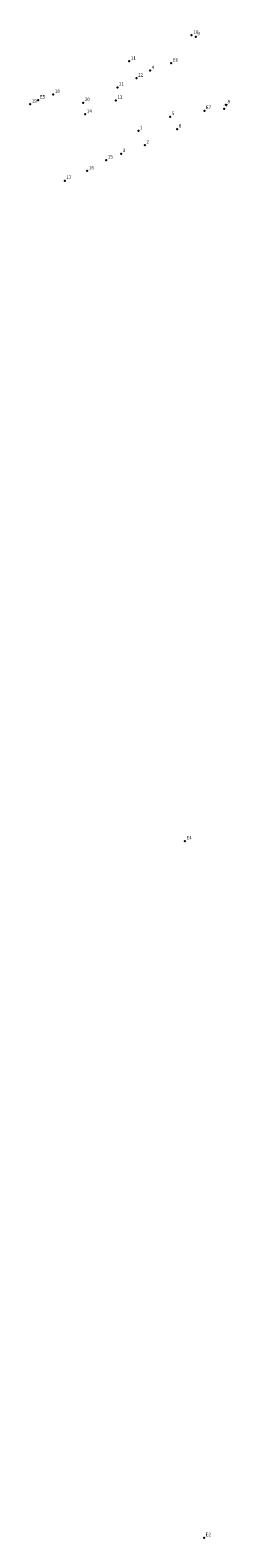
# Model space of a CAD drawing. Extents: x 181969 to 182013, y 1677993 to 1678322.
import ezdxf

# ---------------------------------------------------------------- set-up
doc = ezdxf.new("R2010")
doc.units = 0
doc.header["$MEASUREMENT"] = 0
doc.linetypes.add('CONTINUO', pattern=[0])
doc.layers.get('0').update_dxf_attribs({"linetype": 'CONTINUOUS'})
doc.layers.add('_TG', color=7, linetype='CONTINUO')
doc.styles.add('SIMPLEX', font='simplex', dxfattribs={"height": 0.2})

# ---------------------------------------------------------------- blocks, each defined once
blk = doc.blocks.new('SIMB_PONTO')
at = {"color": 0}
blk.add_point((0, 0), dxfattribs=at)
for tag in ['COTA', 'PONTO', 'DESC']:
    blk.add_attdef(tag, (0, 0), '', height=1)

msp = doc.modelspace()

# ---------------------------------------------------------------- block references
at = {"layer": '_TG', "color": 3}
ref = msp.add_blockref('SIMB_PONTO', (182004.416518, 1678320.557396), dxfattribs=at)
ref.add_attrib('PONTO', '10', (182004.766518, 1678320.907396), dxfattribs={"layer": '0', "color": 1, "height": 0.75, "style": 'SIMPLEX', "width": 0.954526, "flags": 8})
ref = msp.add_blockref('SIMB_PONTO', (182005.293082, 1678320.208071), dxfattribs=at)
ref.add_attrib('PONTO', '9', (182005.643082, 1678320.558071), dxfattribs={"layer": '0', "color": 1, "height": 0.75, "style": 'SIMPLEX', "width": 0.954526, "flags": 8})
ref = msp.add_blockref('SIMB_PONTO', (181990.859609, 1678314.903543), dxfattribs=at)
ref.add_attrib('PONTO', '11', (181991.209609, 1678315.253543), dxfattribs={"layer": '0', "color": 1, "height": 0.75, "style": 'SIMPLEX', "width": 0.954526, "flags": 8})
ref = msp.add_blockref('SIMB_PONTO', (181995.401866, 1678312.863846), dxfattribs=at)
ref.add_attrib('PONTO', '4', (181995.751866, 1678313.213846), dxfattribs={"layer": '0', "color": 1, "height": 0.75, "style": 'SIMPLEX', "width": 0.954526, "flags": 8})
ref = msp.add_blockref('SIMB_PONTO', (181999.975347, 1678314.458356), dxfattribs=at)
ref.add_attrib('PONTO', 'E6', (182000.325347, 1678314.808356), dxfattribs={"layer": '0', "color": 1, "height": 0.75, "style": 'SIMPLEX', "width": 0.954526, "flags": 8})
ref = msp.add_blockref('SIMB_PONTO', (181988.281116, 1678309.209186), dxfattribs=at)
ref.add_attrib('PONTO', '21', (181988.631116, 1678309.559186), dxfattribs={"layer": '0', "color": 1, "height": 0.75, "style": 'SIMPLEX', "width": 0.954526, "flags": 8})
ref = msp.add_blockref('SIMB_PONTO', (181992.423764, 1678311.228477), dxfattribs=at)
ref.add_attrib('PONTO', '12', (181992.773764, 1678311.578477), dxfattribs={"layer": '0', "color": 1, "height": 0.75, "style": 'SIMPLEX', "width": 0.954526, "flags": 8})
ref = msp.add_blockref('SIMB_PONTO', (181969.335248, 1678305.537765), dxfattribs=at)
ref.add_attrib('PONTO', '19', (181969.685248, 1678305.887765), dxfattribs={"layer": '0', "color": 1, "height": 0.75, "style": 'SIMPLEX', "width": 0.954526, "flags": 8})
ref = msp.add_blockref('SIMB_PONTO', (181971.093746, 1678306.421342), dxfattribs=at)
ref.add_attrib('PONTO', 'E5', (181971.443746, 1678306.771342), dxfattribs={"layer": '0', "color": 1, "height": 0.75, "style": 'SIMPLEX', "width": 0.954526, "flags": 8})
ref = msp.add_blockref('SIMB_PONTO', (181974.340642, 1678307.659605), dxfattribs=at)
ref.add_attrib('PONTO', '18', (181974.690642, 1678308.009605), dxfattribs={"layer": '0', "color": 1, "height": 0.75, "style": 'SIMPLEX', "width": 0.954526, "flags": 8})
ref = msp.add_blockref('SIMB_PONTO', (181980.83765, 1678305.878749), dxfattribs=at)
ref.add_attrib('PONTO', '20', (181981.18765, 1678306.228749), dxfattribs={"layer": '0', "color": 1, "height": 0.75, "style": 'SIMPLEX', "width": 0.954526, "flags": 8})
ref = msp.add_blockref('SIMB_PONTO', (181987.949597, 1678306.350484), dxfattribs=at)
ref.add_attrib('PONTO', '13', (181988.299597, 1678306.700484), dxfattribs={"layer": '0', "color": 1, "height": 0.75, "style": 'SIMPLEX', "width": 0.954526, "flags": 8})
ref = msp.add_blockref('SIMB_PONTO', (182011.85793, 1678305.410024), dxfattribs=at)
ref.add_attrib('PONTO', '8', (182012.20793, 1678305.760024), dxfattribs={"layer": '0', "color": 1, "height": 0.75, "style": 'SIMPLEX', "width": 0.954526, "flags": 8})
ref = msp.add_blockref('SIMB_PONTO', (181981.287339, 1678303.347377), dxfattribs=at)
ref.add_attrib('PONTO', '14', (181981.637339, 1678303.697377), dxfattribs={"layer": '0', "color": 1, "height": 0.75, "style": 'SIMPLEX', "width": 0.954526, "flags": 8})
ref = msp.add_blockref('SIMB_PONTO', (181999.78205, 1678302.824477), dxfattribs=at)
ref.add_attrib('PONTO', '5', (182000.13205, 1678303.174477), dxfattribs={"layer": '0', "color": 1, "height": 0.75, "style": 'SIMPLEX', "width": 0.954526, "flags": 8})
ref = msp.add_blockref('SIMB_PONTO', (182007.185209, 1678304.12197), dxfattribs=at)
ref.add_attrib('PONTO', 'E7', (182007.535209, 1678304.47197), dxfattribs={"layer": '0', "color": 1, "height": 0.75, "style": 'SIMPLEX', "width": 0.954526, "flags": 8})
ref = msp.add_blockref('SIMB_PONTO', (182011.448016, 1678304.516228), dxfattribs=at)
ref.add_attrib('PONTO', '7', (182011.798016, 1678304.866228), dxfattribs={"layer": '0', "color": 1, "height": 0.75, "style": 'SIMPLEX', "width": 0.954526, "flags": 8})
ref = msp.add_blockref('SIMB_PONTO', (181992.831487, 1678299.756117), dxfattribs=at)
ref.add_attrib('PONTO', '1', (181993.181487, 1678300.106117), dxfattribs={"layer": '0', "color": 1, "height": 0.75, "style": 'SIMPLEX', "width": 0.954526, "flags": 8})
ref = msp.add_blockref('SIMB_PONTO', (182001.269381, 1678300.102755), dxfattribs=at)
ref.add_attrib('PONTO', '6', (182001.619381, 1678300.452755), dxfattribs={"layer": '0', "color": 1, "height": 0.75, "style": 'SIMPLEX', "width": 0.954526, "flags": 8})
ref = msp.add_blockref('SIMB_PONTO', (181994.235794, 1678296.66303), dxfattribs=at)
ref.add_attrib('PONTO', '2', (181994.585794, 1678297.01303), dxfattribs={"layer": '0', "color": 1, "height": 0.75, "style": 'SIMPLEX', "width": 0.954526, "flags": 8})
ref = msp.add_blockref('SIMB_PONTO', (181985.848163, 1678293.397918), dxfattribs=at)
ref.add_attrib('PONTO', '15', (181986.198163, 1678293.747918), dxfattribs={"layer": '0', "color": 1, "height": 0.75, "style": 'SIMPLEX', "width": 0.954526, "flags": 8})
ref = msp.add_blockref('SIMB_PONTO', (181989.095348, 1678294.774886), dxfattribs=at)
ref.add_attrib('PONTO', '3', (181989.445348, 1678295.124886), dxfattribs={"layer": '0', "color": 1, "height": 0.75, "style": 'SIMPLEX', "width": 0.954526, "flags": 8})
ref = msp.add_blockref('SIMB_PONTO', (181976.8445, 1678288.906262), dxfattribs=at)
ref.add_attrib('PONTO', '17', (181977.1945, 1678289.256262), dxfattribs={"layer": '0', "color": 1, "height": 0.75, "style": 'SIMPLEX', "width": 0.954526, "flags": 8})
ref = msp.add_blockref('SIMB_PONTO', (181981.72709, 1678291.015728), dxfattribs=at)
ref.add_attrib('PONTO', '16', (181982.07709, 1678291.365728), dxfattribs={"layer": '0', "color": 1, "height": 0.75, "style": 'SIMPLEX', "width": 0.954526, "flags": 8})
ref = msp.add_blockref('SIMB_PONTO', (182002.968963, 1678145.168579), dxfattribs=at)
ref.add_attrib('PONTO', 'E4', (182003.318963, 1678145.518579), dxfattribs={"layer": '0', "color": 1, "height": 0.75, "style": 'SIMPLEX', "width": 0.954526, "flags": 8})
ref = msp.add_blockref('SIMB_PONTO', (182007.1139, 1677993.4817), dxfattribs=at)
ref.add_attrib('PONTO', 'E2', (182007.4639, 1677993.8317), dxfattribs={"layer": '0', "color": 1, "height": 0.75, "style": 'SIMPLEX', "width": 0.954526, "flags": 8})

doc.saveas('drawing.dxf')
